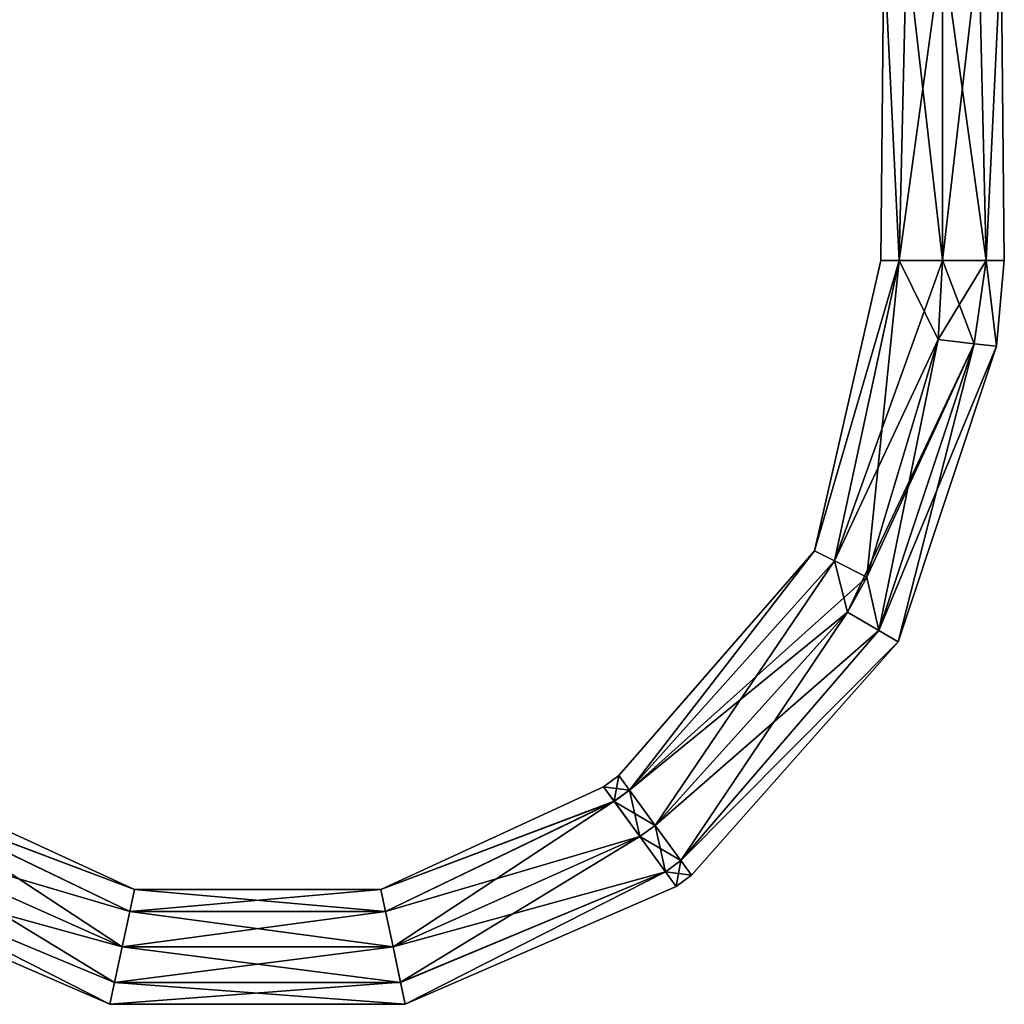
# Model space of a CAD drawing. Units: millimetres. Extents: x -52 to 189, y -452 to 452.
# Drawn here: x 86 to 184, y -411 to -312 of the extents above; entities that cross this region are included whole.
import ezdxf

# ---------------------------------------------------------------- set-up
doc = ezdxf.new("R2010")
doc.units = ezdxf.units.MM
doc.header["$LTSCALE"] = 17.087905
for name, color, linetype in [('1026', 7, 'CONTINUOUS'), ('1027', 7, 'CONTINUOUS'), ('1028', 7, 'CONTINUOUS'), ('1029', 7, 'CONTINUOUS'), ('1030', 7, 'CONTINUOUS'), ('1031', 7, 'CONTINUOUS'), ('1032', 7, 'CONTINUOUS'), ('1033', 7, 'CONTINUOUS')]:
    doc.layers.add(name, color=color, linetype=linetype)

msp = doc.modelspace()

# ---------------------------------------------------------------- linework, layer by layer
at = {"layer": '1026', "linetype": 'CONTINUOUS'}
for points in [[(71.049, -393.906, 64.393), (68.477, -397.434, 62.585), (95.791, -404.953, 64.396), (71.049, -393.906, 64.393)], [(68.477, -397.437, 53.853), (71.049, -393.909, 52.043), (95.034, -408.506, 53.227), (68.477, -397.437, 53.853)], [(95.034, -408.506, 53.227), (71.049, -393.909, 52.043), (95.791, -404.957, 52.046), (95.034, -408.506, 53.227)], [(122.914, -404.947, 64.396), (123.672, -408.497, 63.218), (147.629, -393.906, 64.393), (122.914, -404.947, 64.396)], [(150.201, -397.437, 53.853), (122.914, -404.951, 52.046), (147.629, -393.909, 52.043), (150.201, -397.437, 53.853)], [(147.629, -393.906, 64.393), (123.672, -408.497, 63.218), (150.201, -397.434, 62.585), (147.629, -393.906, 64.393)], [(68.477, -397.434, 62.585), (67.412, -398.897, 58.219), (94.567, -410.698, 60.131), (68.477, -397.434, 62.585)], [(67.412, -398.897, 58.219), (68.477, -397.437, 53.853), (94.567, -410.699, 56.315), (67.412, -398.897, 58.219)], [(95.791, -404.953, 64.396), (68.477, -397.434, 62.585), (95.034, -408.503, 63.218), (95.791, -404.953, 64.396)], [(95.034, -408.503, 63.218), (68.477, -397.434, 62.585), (94.567, -410.698, 60.131), (95.034, -408.503, 63.218)], [(94.567, -410.699, 56.315), (68.477, -397.437, 53.853), (95.034, -408.506, 53.227), (94.567, -410.699, 56.315)], [(123.672, -408.5, 53.227), (122.914, -404.951, 52.046), (150.201, -397.437, 53.853), (123.672, -408.5, 53.227)], [(123.672, -408.497, 63.218), (124.14, -410.692, 60.131), (150.201, -397.434, 62.585), (123.672, -408.497, 63.218)], [(124.14, -410.693, 56.315), (123.672, -408.5, 53.227), (150.201, -397.437, 53.853), (124.14, -410.693, 56.315)], [(150.201, -397.434, 62.585), (124.14, -410.692, 60.131), (151.266, -398.897, 58.219), (150.201, -397.434, 62.585)], [(151.266, -398.897, 58.219), (124.14, -410.693, 56.315), (150.201, -397.437, 53.853), (151.266, -398.897, 58.219)], [(94.567, -410.698, 60.131), (67.412, -398.897, 58.219), (94.567, -410.699, 56.315), (94.567, -410.698, 60.131)], [(124.14, -410.692, 60.131), (124.14, -410.693, 56.315), (151.266, -398.897, 58.219), (124.14, -410.692, 60.131)], [(95.791, -404.953, 64.396), (95.034, -408.503, 63.218), (122.914, -404.947, 64.396), (95.791, -404.953, 64.396)], [(122.914, -404.947, 64.396), (95.034, -408.503, 63.218), (123.672, -408.497, 63.218), (122.914, -404.947, 64.396)], [(95.034, -408.506, 53.227), (95.791, -404.957, 52.046), (123.672, -408.5, 53.227), (95.034, -408.506, 53.227)], [(123.672, -408.5, 53.227), (95.791, -404.957, 52.046), (122.914, -404.951, 52.046), (123.672, -408.5, 53.227)], [(95.034, -408.503, 63.218), (94.567, -410.698, 60.131), (123.672, -408.497, 63.218), (95.034, -408.503, 63.218)], [(123.672, -408.497, 63.218), (94.567, -410.698, 60.131), (124.14, -410.692, 60.131), (123.672, -408.497, 63.218)], [(94.567, -410.699, 56.315), (95.034, -408.506, 53.227), (124.14, -410.693, 56.315), (94.567, -410.699, 56.315)], [(124.14, -410.693, 56.315), (95.034, -408.506, 53.227), (123.672, -408.5, 53.227), (124.14, -410.693, 56.315)], [(94.567, -410.698, 60.131), (94.567, -410.699, 56.315), (124.14, -410.692, 60.131), (94.567, -410.698, 60.131)], [(124.14, -410.692, 60.131), (94.567, -410.699, 56.315), (124.14, -410.693, 56.315), (124.14, -410.692, 60.131)]]:
    msp.add_3dface(points, dxfattribs=at)
at = {"layer": '1027', "linetype": 'CONTINUOUS'}
for points in [[(73.621, -390.38, 53.85), (74.687, -388.918, 58.216), (97.015, -399.212, 56.311), (73.621, -390.38, 53.85)], [(74.687, -388.918, 58.216), (73.621, -390.378, 62.583), (97.015, -399.21, 60.128), (74.687, -388.918, 58.216)], [(97.015, -399.212, 56.311), (74.687, -388.918, 58.216), (97.015, -399.21, 60.128), (97.015, -399.212, 56.311)], [(121.687, -399.206, 56.311), (121.687, -399.205, 60.128), (143.991, -388.918, 58.216), (121.687, -399.206, 56.311)], [(145.057, -390.38, 53.85), (121.687, -399.206, 56.311), (143.991, -388.918, 58.216), (145.057, -390.38, 53.85)], [(143.991, -388.918, 58.216), (121.687, -399.205, 60.128), (145.057, -390.378, 62.583), (143.991, -388.918, 58.216)], [(73.621, -390.378, 62.583), (71.049, -393.906, 64.393), (96.547, -401.403, 63.216), (73.621, -390.378, 62.583)], [(71.049, -393.909, 52.043), (73.621, -390.38, 53.85), (95.791, -404.957, 52.046), (71.049, -393.909, 52.043)], [(97.015, -399.21, 60.128), (73.621, -390.378, 62.583), (96.547, -401.403, 63.216), (97.015, -399.21, 60.128)], [(95.791, -404.957, 52.046), (73.621, -390.38, 53.85), (96.547, -401.406, 53.224), (95.791, -404.957, 52.046)], [(96.547, -401.406, 53.224), (73.621, -390.38, 53.85), (97.015, -399.212, 56.311), (96.547, -401.406, 53.224)], [(121.687, -399.205, 60.128), (122.156, -401.398, 63.216), (145.057, -390.378, 62.583), (121.687, -399.205, 60.128)], [(122.156, -401.401, 53.224), (121.687, -399.206, 56.311), (145.057, -390.38, 53.85), (122.156, -401.401, 53.224)], [(122.156, -401.398, 63.216), (122.914, -404.947, 64.396), (145.057, -390.378, 62.583), (122.156, -401.398, 63.216)], [(147.629, -393.909, 52.043), (122.156, -401.401, 53.224), (145.057, -390.38, 53.85), (147.629, -393.909, 52.043)], [(122.914, -404.947, 64.396), (147.629, -393.906, 64.393), (145.057, -390.378, 62.583), (122.914, -404.947, 64.396)], [(71.049, -393.906, 64.393), (95.791, -404.953, 64.396), (96.547, -401.403, 63.216), (71.049, -393.906, 64.393)], [(147.629, -393.909, 52.043), (122.914, -404.951, 52.046), (122.156, -401.401, 53.224), (147.629, -393.909, 52.043)], [(97.015, -399.21, 60.128), (96.547, -401.403, 63.216), (121.687, -399.205, 60.128), (97.015, -399.21, 60.128)], [(121.687, -399.205, 60.128), (96.547, -401.403, 63.216), (122.156, -401.398, 63.216), (121.687, -399.205, 60.128)], [(96.547, -401.406, 53.224), (97.015, -399.212, 56.311), (122.156, -401.401, 53.224), (96.547, -401.406, 53.224)], [(121.687, -399.206, 56.311), (97.015, -399.21, 60.128), (121.687, -399.205, 60.128), (121.687, -399.206, 56.311)], [(97.015, -399.212, 56.311), (97.015, -399.21, 60.128), (121.687, -399.206, 56.311), (97.015, -399.212, 56.311)], [(122.156, -401.401, 53.224), (97.015, -399.212, 56.311), (121.687, -399.206, 56.311), (122.156, -401.401, 53.224)], [(95.791, -404.953, 64.396), (122.914, -404.947, 64.396), (122.156, -401.398, 63.216), (95.791, -404.953, 64.396)], [(96.547, -401.403, 63.216), (95.791, -404.953, 64.396), (122.156, -401.398, 63.216), (96.547, -401.403, 63.216)], [(122.914, -404.951, 52.046), (95.791, -404.957, 52.046), (96.547, -401.406, 53.224), (122.914, -404.951, 52.046)], [(122.914, -404.951, 52.046), (96.547, -401.406, 53.224), (122.156, -401.401, 53.224), (122.914, -404.951, 52.046)]]:
    msp.add_3dface(points, dxfattribs=at)
at = {"layer": '1028', "linetype": 'CONTINUOUS'}
for points in [[(147.629, -393.906, 64.393), (150.201, -397.434, 62.585), (149.163, -392.787, 64.392), (147.629, -393.906, 64.393)], [(151.735, -396.319, 53.852), (147.629, -393.909, 52.043), (149.163, -392.791, 52.042), (151.735, -396.319, 53.852)], [(149.163, -392.787, 64.392), (150.201, -397.434, 62.585), (151.735, -396.316, 62.585), (149.163, -392.787, 64.392)], [(150.201, -397.437, 53.853), (147.629, -393.909, 52.043), (151.735, -396.319, 53.852), (150.201, -397.437, 53.853)], [(150.201, -397.434, 62.585), (151.266, -398.897, 58.219), (151.735, -396.316, 62.585), (150.201, -397.434, 62.585)], [(152.801, -397.779, 58.219), (150.201, -397.437, 53.853), (151.735, -396.319, 53.852), (152.801, -397.779, 58.219)], [(151.735, -396.316, 62.585), (151.266, -398.897, 58.219), (152.801, -397.779, 58.219), (151.735, -396.316, 62.585)], [(151.266, -398.897, 58.219), (150.201, -397.437, 53.853), (152.801, -397.779, 58.219), (151.266, -398.897, 58.219)]]:
    msp.add_3dface(points, dxfattribs=at)
at = {"layer": '1029', "linetype": 'CONTINUOUS'}
for points in [[(143.991, -388.918, 58.216), (145.057, -390.378, 62.583), (145.526, -387.799, 58.216), (143.991, -388.918, 58.216)], [(146.591, -389.262, 53.85), (143.991, -388.918, 58.216), (145.526, -387.799, 58.216), (146.591, -389.262, 53.85)], [(145.526, -387.799, 58.216), (145.057, -390.378, 62.583), (146.591, -389.259, 62.583), (145.526, -387.799, 58.216)], [(145.057, -390.38, 53.85), (143.991, -388.918, 58.216), (146.591, -389.262, 53.85), (145.057, -390.38, 53.85)], [(145.057, -390.378, 62.583), (147.629, -393.906, 64.393), (146.591, -389.259, 62.583), (145.057, -390.378, 62.583)], [(149.163, -392.791, 52.042), (145.057, -390.38, 53.85), (146.591, -389.262, 53.85), (149.163, -392.791, 52.042)], [(147.629, -393.906, 64.393), (149.163, -392.787, 64.392), (146.591, -389.259, 62.583), (147.629, -393.906, 64.393)], [(147.629, -393.909, 52.043), (145.057, -390.38, 53.85), (149.163, -392.791, 52.042), (147.629, -393.909, 52.043)]]:
    msp.add_3dface(points, dxfattribs=at)
at = {"layer": '1030', "linetype": 'CONTINUOUS'}
for points in [[(177.477, -344.153, 64.377), (181.083, -344.565, 63.198), (177.928, -336.221, 64.375), (177.477, -344.153, 64.377)], [(181.083, -344.568, 53.207), (177.477, -344.157, 52.027), (182.294, -336.225, 53.833), (181.083, -344.568, 53.207)], [(182.294, -336.225, 53.833), (177.477, -344.157, 52.027), (177.928, -336.225, 52.025), (182.294, -336.225, 53.833)], [(177.928, -336.221, 64.375), (181.083, -344.565, 63.198), (182.294, -336.222, 62.566), (177.928, -336.221, 64.375)], [(181.083, -344.565, 63.198), (183.312, -344.82, 60.11), (182.294, -336.222, 62.566), (181.083, -344.565, 63.198)], [(183.312, -344.821, 56.294), (181.083, -344.568, 53.207), (182.294, -336.225, 53.833), (183.312, -344.821, 56.294)], [(182.294, -336.222, 62.566), (183.312, -344.82, 60.11), (184.103, -336.223, 58.2), (182.294, -336.222, 62.566)], [(184.103, -336.223, 58.2), (183.312, -344.821, 56.294), (182.294, -336.225, 53.833), (184.103, -336.223, 58.2)], [(183.312, -344.82, 60.11), (183.312, -344.821, 56.294), (184.103, -336.223, 58.2), (183.312, -344.82, 60.11)], [(171.552, -373.283, 53.216), (168.415, -371.457, 52.036), (181.083, -344.568, 53.207), (171.552, -373.283, 53.216)], [(181.083, -344.568, 53.207), (168.415, -371.457, 52.036), (170.324, -367.955, 52.035), (181.083, -344.568, 53.207)], [(170.324, -367.951, 64.385), (171.552, -373.28, 63.207), (177.477, -344.153, 64.377), (170.324, -367.951, 64.385)], [(177.477, -344.157, 52.027), (181.083, -344.568, 53.207), (170.324, -367.955, 52.035), (177.477, -344.157, 52.027)], [(177.477, -344.153, 64.377), (171.552, -373.28, 63.207), (181.083, -344.565, 63.198), (177.477, -344.153, 64.377)], [(171.552, -373.28, 63.207), (173.49, -374.41, 60.12), (181.083, -344.565, 63.198), (171.552, -373.28, 63.207)], [(183.312, -344.821, 56.294), (171.552, -373.283, 53.216), (181.083, -344.568, 53.207), (183.312, -344.821, 56.294)], [(173.49, -374.411, 56.303), (171.552, -373.283, 53.216), (183.312, -344.821, 56.294), (173.49, -374.411, 56.303)], [(181.083, -344.565, 63.198), (173.49, -374.41, 60.12), (183.312, -344.82, 60.11), (181.083, -344.565, 63.198)], [(173.49, -374.41, 60.12), (173.49, -374.411, 56.303), (183.312, -344.82, 60.11), (173.49, -374.41, 60.12)], [(183.312, -344.82, 60.11), (173.49, -374.411, 56.303), (183.312, -344.821, 56.294), (183.312, -344.82, 60.11)], [(168.415, -371.453, 64.386), (171.552, -373.28, 63.207), (170.324, -367.951, 64.385), (168.415, -371.453, 64.386)], [(149.163, -392.787, 64.392), (151.735, -396.316, 62.585), (168.415, -371.453, 64.386), (149.163, -392.787, 64.392)], [(171.552, -373.283, 53.216), (149.163, -392.791, 52.042), (168.415, -371.457, 52.036), (171.552, -373.283, 53.216)], [(168.415, -371.453, 64.386), (151.735, -396.316, 62.585), (171.552, -373.28, 63.207), (168.415, -371.453, 64.386)], [(151.735, -396.319, 53.852), (149.163, -392.791, 52.042), (171.552, -373.283, 53.216), (151.735, -396.319, 53.852)], [(171.552, -373.28, 63.207), (151.735, -396.316, 62.585), (173.49, -374.41, 60.12), (171.552, -373.28, 63.207)], [(173.49, -374.411, 56.303), (151.735, -396.319, 53.852), (171.552, -373.283, 53.216), (173.49, -374.411, 56.303)], [(151.735, -396.316, 62.585), (152.801, -397.779, 58.219), (173.49, -374.41, 60.12), (151.735, -396.316, 62.585)], [(152.801, -397.779, 58.219), (151.735, -396.319, 53.852), (173.49, -374.411, 56.303), (152.801, -397.779, 58.219)], [(173.49, -374.41, 60.12), (152.801, -397.779, 58.219), (173.49, -374.411, 56.303), (173.49, -374.41, 60.12)]]:
    msp.add_3dface(points, dxfattribs=at)
at = {"layer": '1031', "linetype": 'CONTINUOUS'}
for points in [[(165.089, -365.29, 60.117), (167.088, -366.306, 63.205), (173.562, -336.222, 62.566), (165.089, -365.29, 60.117)], [(171.753, -336.223, 58.2), (165.089, -365.29, 60.117), (173.562, -336.222, 62.566), (171.753, -336.223, 58.2)], [(165.089, -365.292, 56.301), (165.089, -365.29, 60.117), (171.753, -336.223, 58.2), (165.089, -365.292, 56.301)], [(173.562, -336.225, 53.833), (165.089, -365.292, 56.301), (171.753, -336.223, 58.2), (173.562, -336.225, 53.833)], [(167.088, -366.309, 53.213), (165.089, -365.292, 56.301), (173.562, -336.225, 53.833), (167.088, -366.309, 53.213)], [(167.088, -366.306, 63.205), (170.324, -367.951, 64.385), (173.562, -336.222, 62.566), (167.088, -366.306, 63.205)], [(177.928, -336.225, 52.025), (177.477, -344.157, 52.027), (167.088, -366.309, 53.213), (177.928, -336.225, 52.025)], [(177.928, -336.225, 52.025), (167.088, -366.309, 53.213), (173.562, -336.225, 53.833), (177.928, -336.225, 52.025)], [(170.324, -367.951, 64.385), (177.477, -344.153, 64.377), (173.562, -336.222, 62.566), (170.324, -367.951, 64.385)], [(177.477, -344.153, 64.377), (177.928, -336.221, 64.375), (173.562, -336.222, 62.566), (177.477, -344.153, 64.377)], [(177.477, -344.157, 52.027), (170.324, -367.955, 52.035), (167.088, -366.309, 53.213), (177.477, -344.157, 52.027)], [(145.526, -387.799, 58.216), (146.591, -389.259, 62.583), (165.089, -365.29, 60.117), (145.526, -387.799, 58.216)], [(165.089, -365.292, 56.301), (145.526, -387.799, 58.216), (165.089, -365.29, 60.117), (165.089, -365.292, 56.301)], [(146.591, -389.262, 53.85), (145.526, -387.799, 58.216), (165.089, -365.292, 56.301), (146.591, -389.262, 53.85)], [(165.089, -365.29, 60.117), (146.591, -389.259, 62.583), (167.088, -366.306, 63.205), (165.089, -365.29, 60.117)], [(167.088, -366.309, 53.213), (146.591, -389.262, 53.85), (165.089, -365.292, 56.301), (167.088, -366.309, 53.213)], [(146.591, -389.259, 62.583), (149.163, -392.787, 64.392), (167.088, -366.306, 63.205), (146.591, -389.259, 62.583)], [(170.324, -367.955, 52.035), (146.591, -389.262, 53.85), (167.088, -366.309, 53.213), (170.324, -367.955, 52.035)], [(149.163, -392.787, 64.392), (168.415, -371.453, 64.386), (167.088, -366.306, 63.205), (149.163, -392.787, 64.392)], [(168.415, -371.453, 64.386), (170.324, -367.951, 64.385), (167.088, -366.306, 63.205), (168.415, -371.453, 64.386)], [(168.415, -371.457, 52.036), (146.591, -389.262, 53.85), (170.324, -367.955, 52.035), (168.415, -371.457, 52.036)], [(149.163, -392.791, 52.042), (146.591, -389.262, 53.85), (168.415, -371.457, 52.036), (149.163, -392.791, 52.042)]]:
    msp.add_3dface(points, dxfattribs=at)
at = {"layer": '1032', "linetype": 'CONTINUOUS'}
for points in [[(177.928, -336.221, 64.375), (182.294, -336.222, 62.566), (177.928, -304.726, 64.365), (177.928, -336.221, 64.375)], [(182.294, -336.222, 62.566), (181.558, -304.726, 63.185), (177.928, -304.726, 64.365), (182.294, -336.222, 62.566)], [(182.294, -336.225, 53.833), (177.928, -336.225, 52.025), (181.558, -304.73, 53.194), (182.294, -336.225, 53.833)], [(177.928, -336.225, 52.025), (177.928, -304.73, 52.015), (181.558, -304.73, 53.194), (177.928, -336.225, 52.025)], [(182.294, -336.222, 62.566), (183.801, -304.727, 60.098), (181.558, -304.726, 63.185), (182.294, -336.222, 62.566)], [(182.294, -336.225, 53.833), (181.558, -304.73, 53.194), (183.801, -304.729, 56.281), (182.294, -336.225, 53.833)], [(182.294, -336.222, 62.566), (184.103, -336.223, 58.2), (183.801, -304.727, 60.098), (182.294, -336.222, 62.566)], [(184.103, -336.223, 58.2), (182.294, -336.225, 53.833), (183.801, -304.729, 56.281), (184.103, -336.223, 58.2)], [(184.103, -336.223, 58.2), (183.801, -304.729, 56.281), (183.801, -304.727, 60.098), (184.103, -336.223, 58.2)]]:
    msp.add_3dface(points, dxfattribs=at)
at = {"layer": '1033', "linetype": 'CONTINUOUS'}
for points in [[(171.753, -336.223, 58.2), (173.562, -336.222, 62.566), (172.055, -304.727, 60.098), (171.753, -336.223, 58.2)], [(172.055, -304.729, 56.281), (171.753, -336.223, 58.2), (172.055, -304.727, 60.098), (172.055, -304.729, 56.281)], [(173.562, -336.225, 53.833), (171.753, -336.223, 58.2), (172.055, -304.729, 56.281), (173.562, -336.225, 53.833)], [(172.055, -304.727, 60.098), (173.562, -336.222, 62.566), (174.298, -304.726, 63.185), (172.055, -304.727, 60.098)], [(174.298, -304.73, 53.194), (173.562, -336.225, 53.833), (172.055, -304.729, 56.281), (174.298, -304.73, 53.194)], [(173.562, -336.222, 62.566), (177.928, -336.221, 64.375), (174.298, -304.726, 63.185), (173.562, -336.222, 62.566)], [(177.928, -336.225, 52.025), (173.562, -336.225, 53.833), (177.928, -304.73, 52.015), (177.928, -336.225, 52.025)], [(177.928, -304.73, 52.015), (173.562, -336.225, 53.833), (174.298, -304.73, 53.194), (177.928, -304.73, 52.015)], [(177.928, -336.221, 64.375), (177.928, -304.726, 64.365), (174.298, -304.726, 63.185), (177.928, -336.221, 64.375)]]:
    msp.add_3dface(points, dxfattribs=at)

doc.saveas('drawing.dxf')
